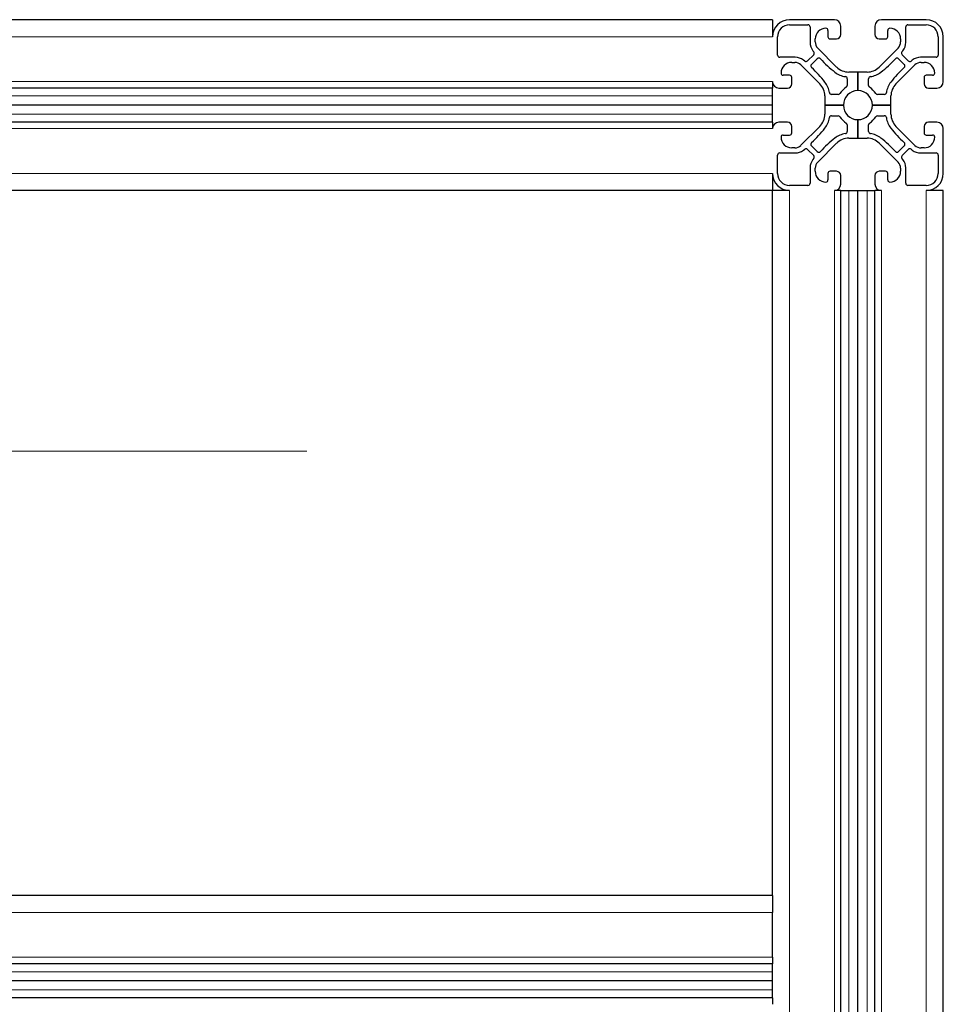
# Model space of a CAD drawing. Units: millimetres. Extents: x 0 to 15750, y 0 to 22275.
# Drawn here: x 7322 to 7538, y 6717 to 6947 of the extents above; entities that cross this region are included whole.
import ezdxf

# ---------------------------------------------------------------- set-up
doc = ezdxf.new("R2010")
doc.units = ezdxf.units.MM
doc.header["$LTSCALE"] = 75
doc.layers.add('Mittelpunktmarkierung (ISO)', color=5, linetype='Continuous', lineweight=9, true_color=0x0000ff)
doc.layers.add('Tangential', color=7, linetype='Continuous', lineweight=9, true_color=0xbfbfbf)
doc.layers.add('Sichtbar (ISO)', color=7, linetype='Continuous', lineweight=25)

msp = doc.modelspace()

# ---------------------------------------------------------------- linework, layer by layer
at = {"layer": 'Mittelpunktmarkierung (ISO)', "linetype": 'Continuous'}
msp.add_line((7389.09, 6846.41), (6967.09, 6846.41), dxfattribs=at)
at = {"layer": 'Sichtbar (ISO)'}
for p, q in [((7498.09, 6947.41), (6738.09, 6947.41)), ((7498.09, 6947.41), (7498.09, 6943.43)), ((7512.59, 6947.41), (7502.09, 6947.41)), ((7534.09, 6947.41), (7523.59, 6947.41)), ((7502.09, 6946.21), (7506.39, 6946.21)), ((7506.89, 6945.71), (7506.89, 6942.1)), ((7514.09, 6943.91), (7514.09, 6945.91)), ((7522.09, 6945.91), (7522.09, 6943.91)), ((7529.29, 6942.1), (7529.29, 6945.71)), ((7529.79, 6946.21), (7534.09, 6946.21)), ((7499.29, 6939.11), (7499.29, 6943.41)), ((7508.09, 6942.19), (7508.09, 6942.91)), ((7511.09, 6944.91), (7511.09, 6943.41)), ((7511.59, 6942.91), (7513.09, 6942.91)), ((7523.09, 6942.91), (7524.59, 6942.91)), ((7525.09, 6943.41), (7525.09, 6944.91)), ((7528.09, 6942.91), (7528.09, 6942.19)), ((7536.89, 6943.41), (7536.89, 6939.11)), ((7538.09, 6932.91), (7538.09, 6943.41)), ((7513.12, 6936.33), (7508.68, 6940.77)), ((7527.5, 6940.77), (7523.06, 6936.33)), ((7503.4, 6938.61), (7499.79, 6938.61)), ((7507.74, 6939.19), (7506.31, 6937.76)), ((7507.22, 6936.91), (7508.59, 6938.28)), ((7507.55, 6940.15), (7507.78, 6939.85)), ((7527.59, 6938.28), (7528.96, 6936.91)), ((7528.4, 6939.85), (7528.63, 6940.15)), ((7529.87, 6937.76), (7528.44, 6939.19)), ((7536.39, 6938.61), (7532.78, 6938.61)), ((7502.59, 6937.41), (7503.31, 6937.41)), ((7504.73, 6936.82), (7509.17, 6932.38)), ((7505.65, 6937.72), (7505.35, 6937.95)), ((7527.01, 6932.38), (7531.45, 6936.82)), ((7530.83, 6937.95), (7530.53, 6937.72)), ((7532.87, 6937.41), (7533.59, 6937.41)), ((7502.09, 6934.41), (7500.59, 6934.41)), ((7502.59, 6932.41), (7502.59, 6933.91)), ((7515.59, 6933.59), (7515.59, 6932.02)), ((7518.09, 6935.16), (7515.95, 6935.16)), ((7518.09, 6930.81), (7518.09, 6935.16)), ((7520.23, 6935.16), (7518.09, 6935.16)), ((7518.09, 6935.16), (7518.09, 6930.81)), ((7520.59, 6932.02), (7520.59, 6933.59)), ((7533.59, 6933.91), (7533.59, 6932.41)), ((7535.59, 6934.41), (7534.09, 6934.41)), ((7498.09, 6931.41), (6738.09, 6931.41)), ((7498.09, 6932.9), (7498.09, 6931.41)), ((7498.09, 6929.55), (7498.09, 6931.41)), ((7499.59, 6931.41), (7501.59, 6931.41)), ((7534.59, 6931.41), (7536.59, 6931.41)), ((7498.09, 6927.41), (7498.09, 6929.55)), ((7510.34, 6929.55), (7510.34, 6927.41)), ((7513.48, 6929.91), (7511.91, 6929.91)), ((7524.27, 6929.91), (7522.7, 6929.91)), ((7525.84, 6927.41), (7525.84, 6929.55)), ((7498.09, 6927.41), (6738.09, 6927.41)), ((7498.09, 6927.41), (6738.09, 6927.41)), ((7498.09, 6927.41), (6738.09, 6927.41)), ((7498.09, 6925.27), (7498.09, 6927.41)), ((7498.09, 6927.41), (7498.09, 6927.41)), ((7510.34, 6927.41), (7514.69, 6927.41)), ((7510.34, 6927.41), (7510.34, 6925.27)), ((7514.69, 6927.41), (7510.34, 6927.41)), ((7525.84, 6927.41), (7521.49, 6927.41)), ((7521.49, 6927.41), (7525.84, 6927.41)), ((7525.84, 6925.27), (7525.84, 6927.41)), ((7498.09, 6923.41), (7498.09, 6925.27)), ((7511.91, 6924.91), (7513.48, 6924.91)), ((7522.7, 6924.91), (7524.27, 6924.91)), ((7498.09, 6923.41), (6738.09, 6923.41)), ((7498.09, 6923.41), (7498.09, 6921.92)), ((7501.59, 6923.41), (7499.59, 6923.41)), ((7502.59, 6920.91), (7502.59, 6922.41)), ((7509.17, 6922.44), (7504.73, 6918)), ((7515.59, 6922.8), (7515.59, 6921.23)), ((7518.09, 6924.01), (7518.09, 6919.66)), ((7518.09, 6919.66), (7518.09, 6924.01)), ((7520.59, 6921.23), (7520.59, 6922.8)), ((7531.45, 6917.99), (7527.01, 6922.44)), ((7533.59, 6922.41), (7533.59, 6920.91)), ((7536.59, 6923.41), (7534.59, 6923.41)), ((7500.59, 6920.41), (7502.09, 6920.41)), ((7515.95, 6919.66), (7518.09, 6919.66)), ((7518.09, 6919.66), (7520.23, 6919.66)), ((7534.09, 6920.41), (7535.59, 6920.41)), ((7538.09, 6911.41), (7538.09, 6921.91)), ((7503.31, 6917.41), (7502.59, 6917.41)), ((7508.59, 6916.54), (7507.22, 6917.91)), ((7508.68, 6914.05), (7513.12, 6918.49)), ((7523.06, 6918.49), (7527.5, 6914.04)), ((7528.96, 6917.91), (7527.59, 6916.54)), ((7533.59, 6917.41), (7532.87, 6917.41)), ((7499.29, 6911.41), (7499.29, 6915.71)), ((7499.79, 6916.21), (7503.4, 6916.21)), ((7505.35, 6916.87), (7505.65, 6917.1)), ((7506.31, 6917.06), (7507.74, 6915.63)), ((7528.44, 6915.63), (7529.87, 6917.06)), ((7530.53, 6917.1), (7530.83, 6916.87)), ((7532.78, 6916.21), (7536.39, 6916.21)), ((7536.89, 6915.71), (7536.89, 6911.41)), ((7506.89, 6912.72), (7506.89, 6909.11)), ((7507.78, 6914.97), (7507.55, 6914.67)), ((7528.63, 6914.67), (7528.4, 6914.97)), ((7529.29, 6909.11), (7529.29, 6912.72)), ((7498.09, 6911.39), (7498.09, 6907.41)), ((7508.09, 6911.91), (7508.09, 6912.63)), ((7511.09, 6911.41), (7511.09, 6909.91)), ((7513.09, 6911.91), (7511.59, 6911.91)), ((7514.09, 6908.91), (7514.09, 6910.91)), ((7522.09, 6910.91), (7522.09, 6908.91)), ((7524.59, 6911.91), (7523.09, 6911.91)), ((7525.09, 6909.91), (7525.09, 6911.41)), ((7528.09, 6912.63), (7528.09, 6911.91)), ((7506.39, 6908.61), (7502.09, 6908.61)), ((7534.09, 6908.61), (7529.79, 6908.61)), ((7498.09, 6907.41), (6778.09, 6907.41)), ((7502.09, 6907.41), (7498.09, 6907.41)), ((7498.09, 6742.41), (7498.09, 6907.41)), ((7514.09, 6907.41), (7512.59, 6907.41)), ((7514.09, 6907.41), (7515.95, 6907.41)), ((7514.09, 5187.41), (7514.09, 6907.41)), ((7515.95, 6907.41), (7518.09, 6907.41)), ((7518.09, 6907.41), (7520.23, 6907.41)), ((7518.09, 5187.41), (7518.09, 6907.41)), ((7518.09, 6907.41), (7518.09, 6907.41)), ((7518.09, 5187.41), (7518.09, 6907.41)), ((7518.09, 5187.41), (7518.09, 6907.41)), ((7520.23, 6907.41), (7522.09, 6907.41)), ((7523.59, 6907.41), (7522.09, 6907.41)), ((7522.09, 5187.41), (7522.09, 6907.41)), ((7538.09, 6907.41), (7534.09, 6907.41)), ((7538.09, 5187.41), (7538.09, 6907.41)), ((7498.09, 6742.41), (6778.09, 6742.41)), ((7498.09, 6742.41), (7498.09, 6738.41)), ((7498.09, 6727.91), (7498.09, 6738.41)), ((7498.09, 6726.41), (6778.09, 6726.41)), ((7498.09, 6727.91), (7498.09, 6726.41)), ((7498.09, 6718.41), (7498.09, 6726.41)), ((7498.09, 6722.41), (6778.09, 6722.41)), ((7498.09, 6722.41), (6778.09, 6722.41)), ((7498.09, 6722.41), (6778.09, 6722.41)), ((7498.09, 6718.41), (6778.09, 6718.41)), ((7498.09, 6718.41), (7498.09, 6716.91))]:
    msp.add_line(p, q, dxfattribs=at)
for centre, radius, start, end in [((7502.09, 6943.41), 4, 90, 180), ((7512.59, 6945.91), 1.5, 0, 90), ((7523.59, 6945.91), 1.5, 90, 180), ((7534.09, 6943.41), 4, 0, 90), ((7502.09, 6943.41), 2.8, 90, 180), ((7506.39, 6945.71), 0.5, 0, 90), ((7510.59, 6942.91), 2.5, 90.004, 180), ((7510.59, 6944.91), 0.5, 0, 90.004), ((7525.59, 6944.91), 0.5, 90.007, 180), ((7525.59, 6942.91), 2.5, 0, 90.007), ((7529.79, 6945.71), 0.5, 90, 180), ((7534.09, 6943.41), 2.8, 0, 90), ((7511.59, 6943.41), 0.5, 180, 270), ((7513.09, 6943.91), 1, 270, 0), ((7523.09, 6943.91), 1, 180, 270), ((7524.59, 6943.41), 0.5, 270, 0), ((7510.09, 6942.1), 3.2, 180, 217.5287), ((7510.09, 6942.19), 2, 180, 224.9987), ((7526.09, 6942.19), 2, 314.9987, 0), ((7526.09, 6942.1), 3.2, 322.4713, 0), ((7499.79, 6939.11), 0.5, 180, 270), ((7503.4, 6935.41), 3.2, 52.4713, 90), ((7507.38, 6939.55), 0.5, 314.9987, 37.5287), ((7508.94, 6937.93), 0.5, 42.1865, 134.9987), ((7528.73, 6955.86), 26.2, 222.1865, 232.3302), ((7507.45, 6955.86), 26.2, 307.6699, 317.8136), ((7527.23, 6937.93), 0.5, 44.9987, 137.8136), ((7528.8, 6939.55), 0.5, 142.4713, 224.9987), ((7532.78, 6935.41), 3.2, 90, 127.5287), ((7536.39, 6939.11), 0.5, 270, 0), ((7502.59, 6934.91), 2.5, 90, 180.007), ((7503.31, 6935.41), 2, 44.9987, 90), ((7505.95, 6938.12), 0.5, 232.4713, 314.9987), ((7507.57, 6936.55), 0.5, 134.9987, 227.8136), ((7489.64, 6916.77), 26.2, 37.6699, 47.8136), ((7515.95, 6939.16), 4, 224.9987, 270), ((7520.23, 6939.16), 4, 270, 314.9987), ((7546.54, 6916.77), 26.2, 132.1865, 142.3302), ((7528.61, 6936.56), 0.5, 312.1865, 44.9987), ((7530.23, 6938.12), 0.5, 224.9987, 307.5287), ((7532.87, 6935.41), 2, 90, 134.9987), ((7533.59, 6934.91), 2.5, 0.004, 90), ((7500.59, 6934.91), 0.5, 180.007, 270), ((7502.09, 6933.91), 0.5, 0, 90), ((7515.89, 6939.23), 5.2, 232.3302, 261.8757), ((7515.09, 6933.59), 0.5, 0, 81.8757), ((7521.09, 6933.59), 0.5, 98.1233, 180), ((7520.28, 6939.23), 5.2, 278.1233, 307.6699), ((7534.09, 6933.91), 0.5, 90, 180), ((7535.59, 6934.91), 0.5, 270, 0.004), ((7499.59, 6932.91), 1.5, 180, 270), ((7501.59, 6932.41), 1, 270, 0), ((7506.34, 6929.55), 4, 0, 44.9987), ((7506.26, 6929.6), 5.2, 8.1233, 37.6699), ((7518.09, 6927.41), 5, 123.0371, 146.9647), ((7515.09, 6932.02), 0.5, 303.0371, 0), ((7521.09, 6932.02), 0.5, 180, 236.9647), ((7518.09, 6927.41), 5, 33.0371, 56.9647), ((7529.91, 6929.61), 5.2, 142.3302, 171.8757), ((7529.84, 6929.55), 4, 134.9987, 180), ((7534.59, 6932.41), 1, 180, 270), ((7536.59, 6932.91), 1.5, 270, 0), ((7511.91, 6930.41), 0.5, 188.1233, 270), ((7513.48, 6930.41), 0.5, 270, 326.9647), ((7518.09, 6927.41), 3.4, 90.0002, 179.9908), ((7518.09, 6927.41), 3.4, 0.0002, 89.9908), ((7522.7, 6930.41), 0.5, 213.0371, 270), ((7524.27, 6930.41), 0.5, 270, 351.8757), ((7518.09, 6927.41), 3.4, 180.0002, 269.9908), ((7518.09, 6927.41), 3.4, 270.0002, 359.9908), ((7506.34, 6925.27), 4, 314.9987, 0), ((7506.27, 6925.21), 5.2, 322.3302, 351.8757), ((7511.91, 6924.41), 0.5, 90, 171.8757), ((7513.48, 6924.41), 0.5, 33.0371, 90), ((7518.09, 6927.41), 5, 213.0371, 236.9647), ((7518.09, 6927.41), 5, 303.0371, 326.9647), ((7522.7, 6924.41), 0.5, 90, 146.9647), ((7524.27, 6924.41), 0.5, 8.1233, 90), ((7529.91, 6925.21), 5.2, 188.1233, 217.6699), ((7529.84, 6925.27), 4, 180, 224.9987), ((7499.59, 6921.91), 1.5, 90, 180), ((7501.59, 6922.41), 1, 0, 90), ((7489.64, 6938.05), 26.2, 312.1865, 322.3302), ((7515.09, 6922.8), 0.5, 0, 56.9647), ((7521.09, 6922.8), 0.5, 123.0371, 180), ((7546.54, 6938.05), 26.2, 217.6699, 227.8136), ((7534.59, 6922.41), 1, 90, 180), ((7536.59, 6921.91), 1.5, 0, 90), ((7500.59, 6919.91), 0.5, 90, 180.004), ((7502.59, 6919.91), 2.5, 180.004, 270), ((7502.09, 6920.91), 0.5, 270, 0), ((7528.73, 6898.96), 26.2, 127.6699, 137.8136), ((7515.89, 6915.58), 5.2, 98.1233, 127.6699), ((7515.95, 6915.66), 4, 90, 134.9987), ((7515.09, 6921.23), 0.5, 278.1233, 0), ((7520.23, 6915.66), 4, 44.9987, 90), ((7521.09, 6921.23), 0.5, 180, 261.8757), ((7520.29, 6915.59), 5.2, 52.3302, 81.8757), ((7507.45, 6898.96), 26.2, 42.1865, 52.3302), ((7534.09, 6920.91), 0.5, 180, 270), ((7533.59, 6919.91), 2.5, 270, 0.007), ((7535.59, 6919.91), 0.5, 0.007, 90), ((7503.31, 6919.41), 2, 270, 314.9987), ((7507.57, 6918.26), 0.5, 132.1865, 224.9987), ((7528.61, 6918.26), 0.5, 314.9987, 47.8136), ((7532.87, 6919.41), 2, 224.9987, 270), ((7499.79, 6915.71), 0.5, 90, 180), ((7503.4, 6919.41), 3.2, 270, 307.5287), ((7505.95, 6916.7), 0.5, 44.9987, 127.5287), ((7507.38, 6915.27), 0.5, 322.4713, 44.9987), ((7508.94, 6916.89), 0.5, 224.9987, 317.8136), ((7527.24, 6916.89), 0.5, 222.1865, 314.9987), ((7528.8, 6915.27), 0.5, 134.9987, 217.5287), ((7530.23, 6916.7), 0.5, 52.4713, 134.9987), ((7532.78, 6919.41), 3.2, 232.4713, 270), ((7536.39, 6915.71), 0.5, 0, 90), ((7510.09, 6912.72), 3.2, 142.4713, 180), ((7510.09, 6912.63), 2, 134.9987, 180), ((7526.09, 6912.63), 2, 0, 44.9987), ((7526.09, 6912.72), 3.2, 0, 37.5287), ((7502.09, 6911.41), 4, 180, 270), ((7502.09, 6911.41), 2.8, 180, 270), ((7510.59, 6911.91), 2.5, 180, 270.007), ((7511.59, 6911.41), 0.5, 90, 180), ((7513.09, 6910.91), 1, 0, 90), ((7523.09, 6910.91), 1, 90, 180), ((7524.59, 6911.41), 0.5, 0, 90), ((7525.59, 6911.91), 2.5, 270.004, 0), ((7534.09, 6911.41), 2.8, 270, 0), ((7534.09, 6911.41), 4, 270, 0), ((7506.39, 6909.11), 0.5, 270, 0), ((7510.59, 6909.91), 0.5, 270.007, 0), ((7512.59, 6908.91), 1.5, 270, 0), ((7523.59, 6908.91), 1.5, 180, 270), ((7525.59, 6909.91), 0.5, 180, 270.004), ((7529.79, 6909.11), 0.5, 180, 270)]:
    msp.add_arc(centre, radius, start, end, dxfattribs=at)
at = {"layer": 'Tangential'}
for p, q in [((7498.09, 6943.41), (6738.09, 6943.41)), ((7498.09, 6932.91), (6738.09, 6932.91)), ((7498.09, 6929.55), (6738.09, 6929.55)), ((7498.09, 6925.27), (6738.09, 6925.27)), ((7498.09, 6921.91), (6738.09, 6921.91)), ((7498.09, 6911.41), (6738.09, 6911.41)), ((7502.09, 5187.41), (7502.09, 6907.41)), ((7512.59, 5187.41), (7512.59, 6907.41)), ((7515.95, 5187.41), (7515.95, 6907.41)), ((7520.23, 5187.41), (7520.23, 6907.41)), ((7523.59, 5187.41), (7523.59, 6907.41)), ((7534.09, 5187.41), (7534.09, 6907.41)), ((7498.09, 6738.41), (6778.09, 6738.41)), ((7498.09, 6727.91), (6778.09, 6727.91)), ((7498.09, 6724.55), (6778.09, 6724.55)), ((7498.09, 6720.27), (6778.09, 6720.27))]:
    msp.add_line(p, q, dxfattribs=at)

doc.saveas('drawing.dxf')
